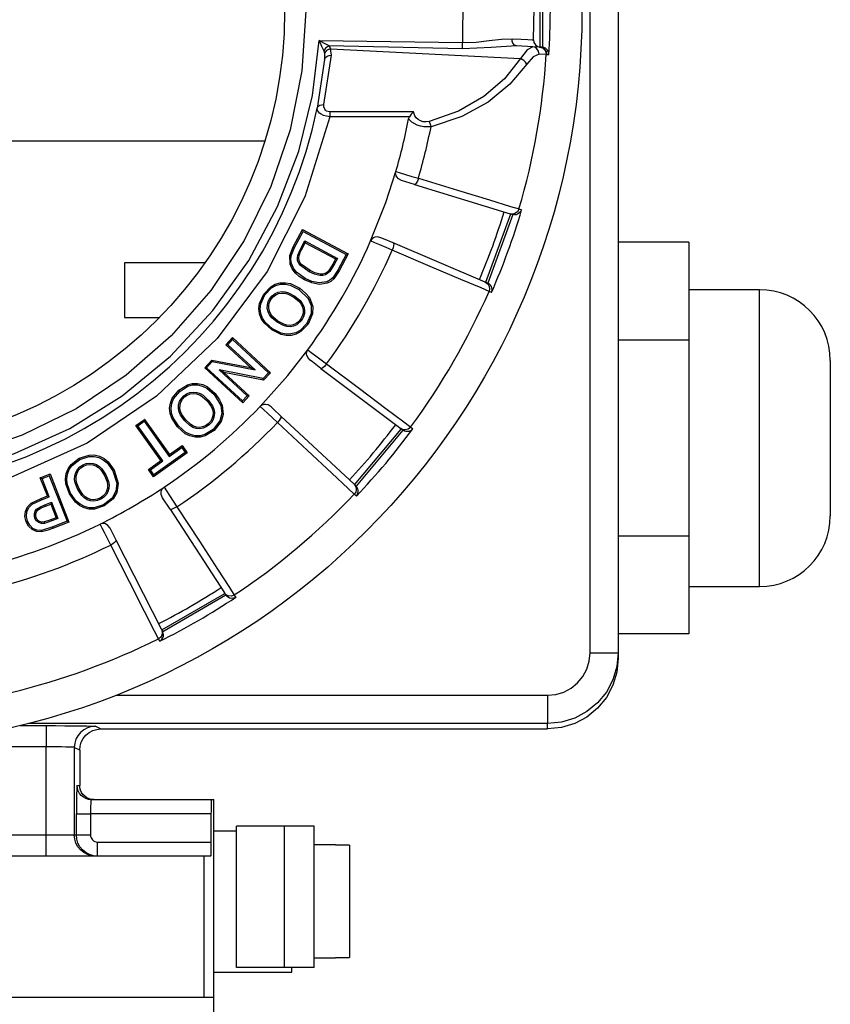
# Model space of a CAD drawing. Units: inches. Extents: x 49 to 819, y -276 to 300.
# Drawn here: x 519 to 545, y 174 to 206 of the extents above; entities that cross this region are included whole.
import ezdxf

# ---------------------------------------------------------------- set-up
doc = ezdxf.new("R2010")
doc.units = ezdxf.units.IN
doc.header["$MEASUREMENT"] = 0

msp = doc.modelspace()

# ---------------------------------------------------------------- linework, layer by layer
at = {"color": 7, "linetype": 'Continuous'}
for p, q in [((537.506, 185.574), (537.506, 226.83)), ((538.414, 226.83), (538.414, 185.574)), ((535.906, 205.033), (535.906, 207.37)), ((535.973, 207.374), (535.973, 205.03)), ((533.422, 207.013), (533.412, 205.18)), ((528.797, 205.251), (533.412, 205.18)), ((533.408, 204.983), (529.123, 205.074)), ((529.123, 205.074), (529.169, 204.985)), ((533.408, 204.983), (533.412, 205.18)), ((535.663, 205.046), (535.145, 205.073)), ((535.882, 205.035), (535.663, 205.046)), ((535.896, 205.034), (535.882, 205.035)), ((535.904, 205.033), (535.896, 205.034)), ((535.905, 205.033), (535.904, 205.033)), ((535.964, 205.03), (535.905, 205.033)), ((535.973, 205.03), (535.964, 205.03)), ((528.948, 204.913), (528.968, 204.843)), ((528.956, 203.187), (529.2, 204.776)), ((528.968, 204.843), (528.975, 204.639)), ((529.169, 204.985), (535.274, 204.666)), ((529.2, 204.776), (529.169, 204.985)), ((536.097, 204.794), (535.866, 204.806)), ((536.111, 204.793), (536.097, 204.794)), ((536.118, 204.793), (536.111, 204.793)), ((536.119, 204.792), (536.118, 204.793)), ((536.186, 204.789), (536.119, 204.792)), ((528.975, 204.639), (528.733, 203.072)), ((529.14, 202.96), (529.14, 202.799)), ((531.837, 202.96), (529.14, 202.96)), ((531.7, 202.799), (529.14, 202.799)), ((531.675, 202.727), (531.7, 202.799)), ((531.868, 200.62), (531.45, 200.748)), ((531.868, 200.62), (534.938, 199.682)), ((534.162, 197.479), (534.961, 199.675)), ((535.025, 199.655), (534.223, 197.453)), ((534.938, 199.682), (535.016, 199.658)), ((535.016, 199.658), (535.025, 199.655)), ((535.223, 199.835), (535.308, 199.808)), ((527.969, 198.616), (528.266, 199.174)), ((528.009, 198.595), (528.284, 199.113)), ((528.266, 199.174), (529.734, 198.393)), ((528.284, 199.113), (529.673, 198.375)), ((528.198, 198.546), (528.336, 198.807)), ((528.238, 198.525), (528.355, 198.746)), ((528.336, 198.807), (529.389, 198.248)), ((528.355, 198.746), (529.328, 198.229)), ((530.868, 198.877), (530.782, 198.913)), ((531.184, 198.743), (530.868, 198.877)), ((534.14, 197.488), (531.184, 198.743)), ((540.685, 198.767), (538.414, 198.767)), ((540.685, 198.767), (540.685, 195.62)), ((527.86, 198.337), (527.969, 198.616)), ((527.905, 198.329), (528.009, 198.595)), ((528.112, 198.349), (528.198, 198.546)), ((528.198, 198.546), (528.238, 198.525)), ((529.673, 198.375), (529.406, 197.873)), ((529.734, 198.393), (529.446, 197.851)), ((527.867, 198.067), (527.86, 198.337)), ((529.297, 198.074), (529.148, 197.83)), ((529.328, 198.229), (529.257, 198.096)), ((529.389, 198.248), (529.297, 198.074)), ((528.353, 197.6), (528.076, 197.803)), ((528.485, 197.82), (528.507, 197.859)), ((529.406, 197.873), (529.237, 197.618)), ((529.446, 197.851), (529.269, 197.586)), ((529.446, 197.851), (529.406, 197.873)), ((534.215, 197.456), (534.14, 197.488)), ((534.223, 197.453), (534.215, 197.456)), ((528.151, 197.252), (528.448, 196.963)), ((534.342, 197.153), (534.259, 197.188)), ((542.956, 197.243), (540.685, 197.243)), ((542.956, 187.705), (542.956, 197.243)), ((528.547, 196.478), (528.407, 196.161)), ((528.591, 196.469), (528.444, 196.135)), ((525.804, 195.473), (526.016, 195.702)), ((525.868, 195.475), (526.018, 195.638)), ((526.016, 195.702), (527.237, 194.575)), ((526.018, 195.638), (527.173, 194.572)), ((540.685, 195.62), (538.414, 195.62)), ((540.685, 195.62), (540.685, 189.327)), ((526.6, 194.738), (525.804, 195.473)), ((526.749, 194.663), (525.868, 195.475)), ((525.122, 194.733), (525.35, 194.98)), ((525.186, 194.735), (525.366, 194.931)), ((525.35, 194.98), (526.6, 194.738)), ((525.366, 194.931), (526.749, 194.663)), ((528.584, 194.92), (528.509, 194.976)), ((528.858, 194.713), (528.584, 194.92)), ((545.227, 194.972), (545.227, 189.976)), ((526.343, 193.606), (525.122, 194.733)), ((526.34, 193.67), (525.186, 194.735)), ((526.999, 194.384), (525.589, 194.663)), ((525.589, 194.663), (526.49, 193.832)), ((527.015, 194.335), (525.738, 194.587)), ((525.738, 194.587), (526.554, 193.835)), ((527.173, 194.572), (526.999, 194.384)), ((527.237, 194.575), (527.015, 194.335)), ((528.858, 194.713), (531.422, 192.781)), ((525.424, 193.874), (525.638, 193.519)), ((526.49, 193.832), (526.34, 193.67)), ((526.554, 193.835), (526.343, 193.606)), ((527.322, 193.417), (527.254, 193.48)), ((527.574, 193.182), (527.322, 193.417)), ((522.909, 192.881), (523.184, 193.077)), ((522.973, 192.87), (523.173, 193.014)), ((523.173, 193.014), (523.98, 191.883)), ((523.184, 193.077), (523.99, 191.947)), ((525.611, 193.024), (525.396, 192.753)), ((525.652, 193.005), (525.426, 192.719)), ((529.922, 190.992), (527.574, 193.182)), ((523.716, 191.751), (522.909, 192.881)), ((523.779, 191.74), (522.973, 192.87)), ((529.939, 190.976), (531.441, 192.766)), ((531.495, 192.726), (529.988, 190.931)), ((531.422, 192.781), (531.487, 192.732)), ((531.487, 192.732), (531.495, 192.726)), ((531.742, 192.827), (531.813, 192.774)), ((523.98, 191.883), (524.383, 192.171)), ((523.99, 191.947), (524.394, 192.234)), ((524.383, 192.171), (524.495, 192.015)), ((524.394, 192.234), (524.558, 192.004)), ((523.313, 191.463), (523.716, 191.751)), ((523.376, 191.453), (523.779, 191.74)), ((524.558, 192.004), (523.477, 191.233)), ((524.495, 192.015), (523.487, 191.297)), ((522.169, 191.423), (522.295, 191.026)), ((522.21, 191.444), (522.34, 191.028)), ((523.477, 191.233), (523.313, 191.463)), ((523.487, 191.297), (523.376, 191.453)), ((519.84, 191.201), (520.152, 191.324)), ((520.07, 190.618), (519.84, 191.201)), ((519.899, 191.175), (520.127, 191.265)), ((520.129, 190.592), (519.899, 191.175)), ((520.127, 191.265), (520.702, 189.804)), ((520.152, 191.324), (520.761, 189.778)), ((529.981, 190.937), (529.922, 190.992)), ((529.988, 190.931), (529.981, 190.937)), ((519.551, 190.388), (519.866, 190.538)), ((519.577, 190.35), (519.883, 190.496)), ((519.866, 190.538), (520.07, 190.618)), ((519.883, 190.496), (520.129, 190.592)), ((522.15, 190.548), (521.875, 190.335)), ((522.185, 190.52), (521.896, 190.294)), ((524.009, 190.191), (523.771, 190.558)), ((529.997, 190.609), (529.931, 190.67)), ((519.986, 190.33), (520.199, 190.414)), ((519.986, 190.33), (520.003, 190.288)), ((520.003, 190.288), (520.173, 190.355)), ((520.173, 190.355), (520.346, 189.917)), ((520.199, 190.414), (520.405, 189.891)), ((524.009, 190.191), (525.758, 187.499)), ((520.212, 189.815), (519.975, 189.735)), ((520.346, 189.917), (520.195, 189.857)), ((520.405, 189.891), (520.212, 189.815)), ((520.244, 189.623), (519.875, 189.503)), ((520.702, 189.804), (520.244, 189.623)), ((520.26, 189.581), (520.244, 189.623)), ((520.761, 189.778), (520.26, 189.581)), ((522.279, 189.192), (522.08, 189.582)), ((523.736, 186.331), (522.279, 189.192)), ((540.685, 189.327), (538.414, 189.327)), ((540.685, 189.327), (540.685, 186.181)), ((540.685, 187.705), (542.956, 187.705)), ((523.747, 186.31), (525.771, 187.479)), ((525.807, 187.423), (523.777, 186.251)), ((525.758, 187.499), (525.802, 187.43)), ((525.802, 187.43), (525.807, 187.423)), ((526.074, 187.433), (526.123, 187.358)), ((523.773, 186.259), (523.736, 186.331)), ((523.676, 185.945), (523.635, 186.025)), ((523.777, 186.251), (523.773, 186.259)), ((540.685, 186.181), (538.414, 186.181)), ((537.506, 185.574), (538.414, 185.574)), ((538.414, 185.574), (538.414, 185.401)), ((522.268, 184.211), (536.144, 184.211)), ((536.144, 184.211), (536.144, 183.303)), ((519.19, 183.237), (520.025, 183.237)), ((536.144, 183.303), (519.457, 183.303)), ((520.025, 183.237), (520.025, 182.555)), ((521.614, 183.216), (521.787, 183.13)), ((536.144, 183.13), (536.144, 183.303)), ((521.787, 183.13), (536.144, 183.13)), ((520.025, 182.555), (513.612, 182.555)), ((520.025, 179.723), (520.025, 182.555)), ((521.106, 182.449), (520.933, 182.535)), ((520.933, 182.535), (520.933, 179.723)), ((521.106, 182.449), (521.106, 181.313)), ((521.023, 181.313), (521.106, 181.313)), ((521.477, 180.859), (525.337, 180.859)), ((525.337, 180.859), (525.42, 180.859)), ((525.42, 179.86), (525.42, 180.859)), ((520.999, 180.405), (521.453, 180.405)), ((520.999, 179.723), (520.999, 180.405)), ((525.325, 180.405), (521.453, 180.405)), ((521.453, 180.405), (521.453, 179.723)), ((525.325, 180.405), (525.325, 179.496)), ((526.147, 175.464), (526.147, 180.005)), ((527.691, 180.005), (526.147, 180.005)), ((528.645, 180.005), (527.691, 180.005)), ((527.691, 175.464), (527.691, 180.005)), ((528.645, 175.464), (528.645, 180.005)), ((507.199, 179.723), (520.025, 179.723)), ((520.025, 179.723), (520.933, 179.723)), ((520.025, 179.042), (520.025, 179.723)), ((520.933, 179.723), (520.999, 179.723)), ((520.999, 179.723), (521.453, 179.723)), ((525.42, 179.86), (526.147, 179.86)), ((525.42, 175.318), (525.42, 179.86)), ((521.68, 179.496), (525.325, 179.496)), ((521.68, 179.042), (521.68, 179.496)), ((529.326, 179.405), (528.645, 179.405)), ((529.326, 179.405), (529.326, 179.391)), ((529.781, 179.391), (529.326, 179.391)), ((529.781, 179.391), (529.781, 175.786)), ((525.111, 179.042), (502.113, 179.042)), ((525.313, 179.042), (525.111, 179.042)), ((525.111, 174.5), (525.111, 179.042)), ((528.645, 175.772), (529.326, 175.772)), ((529.326, 175.786), (529.326, 175.772)), ((529.326, 175.786), (529.781, 175.786)), ((525.42, 175.318), (527.918, 175.318)), ((525.42, 174.5), (525.42, 175.318)), ((527.691, 175.464), (526.147, 175.464)), ((528.645, 175.464), (527.691, 175.464)), ((527.918, 175.318), (527.918, 175.464)), ((525.111, 174.5), (502.113, 174.5)), ((525.42, 174.5), (525.111, 174.5))]:
    msp.add_line(p, q, dxfattribs=at)
at = {"color": 7, "ltscale": 25.4}
for p, q in [((500.168, 202.02), (527.056, 202.02)), ((525.133, 198.109), (522.543, 198.109)), ((522.543, 198.109), (522.543, 196.354)), ((522.543, 196.354), (523.674, 196.354)), ((525.42, 174.5), (501.803, 174.5)), ((525.42, 171.633), (525.42, 174.5))]:
    msp.add_line(p, q, dxfattribs=at)
at = {"color": 7, "linetype": 'Continuous', "flags": 128}
for points in [[(535.69, 205.27), (535.709, 206.314), (535.69, 207.134)], [(528.373, 206.202), (528.246, 204.275), (527.87, 202.381), (527.249, 200.553), (526.395, 198.821), (525.322, 197.216), (524.049, 195.764), (522.598, 194.491), (520.992, 193.419), (519.261, 192.565), (517.432, 191.944), (515.539, 191.567), (513.612, 191.441)], [(513.612, 190.987), (515.384, 191.09), (517.196, 191.415), (519.01, 191.977), (520.788, 192.785), (522.473, 193.834), (524.021, 195.105), (525.389, 196.569), (526.544, 198.185), (527.466, 199.912), (528.143, 201.69), (528.582, 203.483), (528.797, 205.251)], [(529.123, 205.074), (528.971, 205.157), (528.797, 205.251)], [(528.797, 205.251), (528.878, 205.071), (528.948, 204.913)], [(529.123, 205.074), (529.064, 205.043), (529.01, 205), (528.948, 204.913)], [(535.145, 205.073), (534.328, 205.025), (533.408, 204.983)], [(533.412, 205.18), (533.851, 205.195), (534.269, 205.244), (534.657, 205.293), (534.999, 205.307)], [(534.999, 205.307), (535.293, 205.291), (535.51, 205.279), (535.645, 205.272), (535.69, 205.27)], [(535.145, 205.073), (535.079, 205.098), (535.028, 205.161), (535.004, 205.23), (534.999, 205.307)], [(535.663, 205.046), (535.482, 204.95), (535.274, 204.666)], [(535.866, 204.806), (535.851, 204.904), (535.798, 204.986), (535.735, 205.029), (535.663, 205.046)], [(535.69, 205.27), (535.703, 205.183), (535.749, 205.108), (535.819, 205.055), (535.904, 205.033)], [(535.882, 205.035), (535.978, 205.008), (536.053, 204.942), (536.088, 204.872), (536.097, 204.794)], [(536.111, 204.793), (536.095, 204.891), (536.039, 204.974), (535.973, 205.016), (535.896, 205.034)], [(536.118, 204.793), (536.102, 204.891), (536.046, 204.973), (535.98, 205.016), (535.904, 205.033)], [(536.119, 204.792), (536.104, 204.891), (536.047, 204.973), (535.981, 205.016), (535.905, 205.033)], [(536.186, 204.789), (536.176, 204.865), (536.138, 204.937), (536.106, 204.971), (536.07, 204.998), (536.023, 205.019), (535.973, 205.03)], [(529.169, 204.985), (529.099, 204.962), (529.036, 204.923), (528.968, 204.843)], [(528.975, 204.639), (529.001, 204.702), (529.062, 204.75), (529.127, 204.771), (529.2, 204.776)], [(535.866, 204.806), (535.681, 204.727), (535.47, 204.49)], [(535.274, 204.666), (534.757, 204.022), (534.093, 203.452), (533.282, 202.981), (532.339, 202.648)], [(535.47, 204.49), (534.929, 203.843), (534.234, 203.272), (533.384, 202.803), (532.396, 202.477)], [(535.47, 204.49), (535.436, 204.551), (535.382, 204.606), (535.33, 204.641), (535.274, 204.666)], [(528.733, 203.072), (528.763, 203.129), (528.824, 203.17), (528.886, 203.186), (528.956, 203.187)], [(529.14, 202.96), (529.088, 202.966), (529.042, 202.983), (529.006, 203.008), (528.979, 203.042), (528.953, 203.113), (528.956, 203.187)], [(529.14, 202.799), (528.344, 200.23), (527.126, 197.832), (525.522, 195.674), (523.577, 193.817), (521.346, 192.314), (518.895, 191.209), (516.292, 190.533), (513.612, 190.306)], [(529.14, 202.799), (529.038, 202.816), (528.944, 202.844), (528.87, 202.877), (528.808, 202.918), (528.743, 202.997), (528.733, 203.072)], [(531.837, 202.96), (531.761, 202.887), (531.7, 202.799)], [(532.339, 202.648), (532.243, 202.634), (532.146, 202.639), (532.055, 202.665), (531.978, 202.708), (531.921, 202.761), (531.877, 202.825), (531.837, 202.96)], [(532.396, 202.477), (532.168, 202.477), (532.055, 202.497), (531.949, 202.529), (531.78, 202.62), (531.675, 202.727)], [(532.339, 202.648), (532.373, 202.559), (532.396, 202.477)], [(530.455, 198.808), (530.945, 200.045), (531.267, 201.039)], [(531.45, 200.748), (531.35, 200.8), (531.293, 200.863), (531.274, 200.9), (531.259, 200.972), (531.267, 201.039)], [(531.267, 201.039), (531.402, 200.998), (531.58, 200.945), (531.783, 200.884), (531.99, 200.821)], [(531.99, 200.821), (531.956, 200.73), (531.919, 200.66), (531.891, 200.627), (531.868, 200.62)], [(531.99, 200.821), (533.251, 200.436), (534.274, 200.124), (534.954, 199.917), (535.223, 199.835)], [(535.223, 199.835), (535.174, 199.747), (535.093, 199.689), (535.016, 199.672), (534.938, 199.682)], [(535.308, 199.808), (535.272, 199.741), (535.212, 199.686), (535.17, 199.664), (535.128, 199.652), (535.077, 199.648), (535.025, 199.655)], [(528.284, 199.113), (528.277, 199.136), (528.271, 199.156), (528.269, 199.164), (528.267, 199.17), (528.266, 199.173), (528.266, 199.174)], [(528.336, 198.807), (528.344, 198.784), (528.35, 198.764), (528.352, 198.756), (528.354, 198.75), (528.355, 198.747), (528.355, 198.746)], [(530.782, 198.913), (530.672, 198.938), (530.589, 198.926), (530.55, 198.91), (530.491, 198.865), (530.455, 198.808)], [(531.149, 198.51), (530.95, 198.596), (530.756, 198.679), (530.585, 198.753), (530.455, 198.808)], [(531.184, 198.743), (531.199, 198.713), (531.193, 198.649), (531.176, 198.583), (531.149, 198.51)], [(527.969, 198.616), (527.972, 198.614), (527.98, 198.61), (527.993, 198.603), (528.009, 198.595)], [(528.485, 197.82), (528.2, 198.024), (528.145, 198.095), (528.11, 198.174), (528.1, 198.261), (528.112, 198.349)], [(528.156, 198.338), (528.154, 198.338), (528.147, 198.34), (528.14, 198.342), (528.132, 198.344), (528.123, 198.346), (528.112, 198.349)], [(528.156, 198.338), (528.191, 198.432), (528.238, 198.525)], [(529.734, 198.393), (529.733, 198.393), (529.73, 198.392), (529.724, 198.39), (529.716, 198.388), (529.696, 198.382), (529.673, 198.375)], [(534.259, 197.188), (534.003, 197.297), (533.35, 197.575), (532.368, 197.992), (531.149, 198.51)], [(527.86, 198.337), (527.863, 198.337), (527.871, 198.335), (527.877, 198.334), (527.885, 198.332), (527.895, 198.331), (527.905, 198.329)], [(527.867, 198.067), (527.869, 198.067), (527.877, 198.069), (527.883, 198.071), (527.891, 198.073), (527.9, 198.076), (527.911, 198.079)], [(528.043, 197.771), (527.937, 197.909), (527.867, 198.067)], [(527.911, 198.079), (527.894, 198.203), (527.905, 198.329)], [(528.076, 197.803), (527.977, 197.931), (527.911, 198.079)], [(528.507, 197.859), (528.234, 198.054), (528.185, 198.117), (528.154, 198.185), (528.146, 198.259), (528.156, 198.338)], [(529.257, 198.096), (529.189, 197.973), (529.114, 197.86)], [(529.297, 198.074), (529.282, 198.082), (529.269, 198.089), (529.26, 198.094), (529.257, 198.096)], [(529.389, 198.248), (529.366, 198.241), (529.346, 198.234), (529.338, 198.232), (529.332, 198.23), (529.329, 198.229), (529.328, 198.229)], [(528.043, 197.771), (528.044, 197.773), (528.05, 197.779), (528.055, 197.783), (528.061, 197.789), (528.068, 197.795), (528.076, 197.803)], [(528.332, 197.56), (528.161, 197.667), (528.043, 197.771)], [(529.148, 197.83), (529.083, 197.768), (529.004, 197.723), (528.916, 197.7), (528.825, 197.699), (528.65, 197.743), (528.485, 197.82)], [(529.114, 197.86), (529.055, 197.803), (528.987, 197.765), (528.91, 197.745), (528.829, 197.745), (528.666, 197.785), (528.507, 197.859)], [(529.148, 197.83), (529.14, 197.837), (529.132, 197.844), (529.126, 197.849), (529.121, 197.853), (529.115, 197.858), (529.114, 197.86)], [(527.018, 197.099), (527.246, 197.338), (527.391, 197.418), (527.551, 197.462), (527.717, 197.467), (527.879, 197.436), (528.176, 197.29)], [(527.056, 197.073), (527.271, 197.3), (527.409, 197.376), (527.561, 197.417), (527.717, 197.422), (527.871, 197.391), (528.151, 197.252)], [(528.332, 197.56), (528.333, 197.562), (528.336, 197.569), (528.339, 197.575), (528.343, 197.582), (528.348, 197.59), (528.353, 197.6)], [(529.269, 197.586), (529.172, 197.507), (529.059, 197.451), (528.81, 197.413), (528.563, 197.459), (528.332, 197.56)], [(529.237, 197.618), (529.144, 197.543), (529.037, 197.491), (528.803, 197.459), (528.57, 197.504), (528.353, 197.6)], [(529.269, 197.586), (529.267, 197.589), (529.264, 197.592), (529.26, 197.596), (529.253, 197.603), (529.246, 197.61), (529.237, 197.618)], [(534.14, 197.488), (534.221, 197.43), (534.269, 197.343), (534.278, 197.265), (534.259, 197.188)], [(534.342, 197.153), (534.358, 197.228), (534.347, 197.309), (534.329, 197.352), (534.304, 197.389), (534.267, 197.426), (534.223, 197.453)], [(527.276, 195.951), (527.03, 196.173), (526.939, 196.312), (526.882, 196.468), (526.862, 196.633), (526.881, 196.798), (527.018, 197.099)], [(527.056, 197.073), (527.044, 197.081), (527.038, 197.086), (527.03, 197.09), (527.025, 197.094), (527.021, 197.097), (527.018, 197.099)], [(527.219, 196.963), (527.291, 197.05), (527.382, 197.117), (527.486, 197.16), (527.597, 197.179), (527.709, 197.171), (527.818, 197.14), (528.017, 197.035)], [(527.257, 196.938), (527.323, 197.017), (527.405, 197.078), (527.498, 197.117), (527.599, 197.133), (527.701, 197.126), (527.802, 197.098), (527.991, 196.997)], [(528.176, 197.29), (528.175, 197.288), (528.171, 197.281), (528.167, 197.276), (528.162, 197.269), (528.157, 197.261), (528.151, 197.252)], [(528.176, 197.29), (528.366, 197.136), (528.486, 196.987)], [(527.302, 195.989), (527.069, 196.196), (526.982, 196.328), (526.927, 196.474), (526.908, 196.63), (526.926, 196.787), (527.056, 197.073)], [(527.453, 196.196), (527.279, 196.342), (527.21, 196.431), (527.16, 196.532), (527.135, 196.642), (527.136, 196.755), (527.166, 196.864), (527.219, 196.963)], [(527.478, 196.234), (527.312, 196.373), (527.248, 196.455), (527.202, 196.547), (527.18, 196.646), (527.181, 196.749), (527.207, 196.846), (527.257, 196.938)], [(527.219, 196.963), (527.228, 196.957), (527.236, 196.952), (527.243, 196.947), (527.248, 196.944), (527.255, 196.939), (527.257, 196.938)], [(528.017, 197.035), (528.01, 197.026), (528.005, 197.018), (528, 197.011), (527.997, 197.006), (527.992, 196.999), (527.991, 196.997)], [(527.991, 196.997), (528.155, 196.859), (528.22, 196.777), (528.265, 196.685), (528.286, 196.586), (528.283, 196.485), (528.255, 196.387), (528.205, 196.294)], [(528.017, 197.035), (528.189, 196.89), (528.258, 196.801), (528.308, 196.7), (528.332, 196.589), (528.328, 196.477), (528.297, 196.368), (528.242, 196.268)], [(528.486, 196.987), (528.484, 196.986), (528.477, 196.981), (528.471, 196.978), (528.464, 196.973), (528.456, 196.969), (528.448, 196.963)], [(528.448, 196.963), (528.542, 196.73), (528.547, 196.478)], [(528.486, 196.987), (528.593, 196.706), (528.591, 196.469)], [(528.591, 196.469), (528.589, 196.469), (528.581, 196.471), (528.575, 196.472), (528.567, 196.474), (528.557, 196.476), (528.547, 196.478)], [(528.444, 196.135), (528.214, 195.895), (528.067, 195.817), (527.905, 195.774), (527.738, 195.77), (527.575, 195.802), (527.276, 195.951)], [(528.407, 196.161), (528.189, 195.933), (528.049, 195.859), (527.896, 195.819), (527.738, 195.815), (527.583, 195.847), (527.302, 195.989)], [(528.242, 196.268), (528.083, 196.113), (527.98, 196.068), (527.87, 196.049), (527.758, 196.058), (527.65, 196.089), (527.453, 196.196)], [(527.453, 196.196), (527.459, 196.205), (527.464, 196.213), (527.469, 196.22), (527.472, 196.225), (527.477, 196.232), (527.478, 196.234)], [(528.205, 196.294), (528.139, 196.214), (528.059, 196.152), (527.967, 196.112), (527.868, 196.095), (527.767, 196.103), (527.667, 196.132), (527.478, 196.234)], [(528.205, 196.294), (528.206, 196.293), (528.213, 196.288), (528.218, 196.285), (528.225, 196.28), (528.233, 196.275), (528.242, 196.268)], [(528.444, 196.135), (528.441, 196.137), (528.438, 196.14), (528.432, 196.144), (528.425, 196.148), (528.418, 196.153), (528.407, 196.161)], [(527.276, 195.951), (527.278, 195.954), (527.284, 195.962), (527.292, 195.974), (527.297, 195.981), (527.302, 195.989)], [(526.016, 195.702), (526.016, 195.701), (526.016, 195.697), (526.016, 195.691), (526.016, 195.683), (526.017, 195.662), (526.018, 195.638)], [(525.868, 195.475), (525.844, 195.474), (525.823, 195.473), (525.815, 195.473), (525.809, 195.473), (525.805, 195.473), (525.804, 195.473)], [(526.91, 193.494), (527.794, 194.488), (528.436, 195.312)], [(528.509, 194.976), (528.433, 195.059), (528.401, 195.137), (528.396, 195.179), (528.406, 195.252), (528.436, 195.312)], [(528.436, 195.312), (528.549, 195.228), (528.699, 195.116), (528.868, 194.989), (529.041, 194.86)], [(525.35, 194.98), (525.35, 194.979), (525.351, 194.977), (525.352, 194.972), (525.355, 194.966), (525.359, 194.953), (525.362, 194.943), (525.366, 194.931)], [(525.122, 194.733), (525.123, 194.733), (525.126, 194.733), (525.132, 194.733), (525.14, 194.734), (525.161, 194.734), (525.186, 194.735)], [(525.738, 194.587), (525.738, 194.588), (525.735, 194.589), (525.727, 194.593), (525.695, 194.61), (525.589, 194.663)], [(526.6, 194.738), (526.601, 194.737), (526.603, 194.736), (526.612, 194.732), (526.644, 194.716), (526.749, 194.663)], [(527.237, 194.575), (527.236, 194.575), (527.232, 194.574), (527.226, 194.574), (527.218, 194.574), (527.197, 194.573), (527.173, 194.572)], [(529.041, 194.86), (528.979, 194.786), (528.919, 194.732), (528.882, 194.712), (528.858, 194.713)], [(529.041, 194.86), (530.095, 194.067), (530.949, 193.424), (531.517, 192.996), (531.742, 192.827)], [(527.015, 194.335), (527.015, 194.336), (527.014, 194.338), (527.013, 194.343), (527.011, 194.349), (527.006, 194.362), (527.003, 194.372), (526.999, 194.384)], [(524.248, 192.835), (524.065, 193.112), (524.013, 193.269), (523.997, 193.435), (524.02, 193.599), (524.08, 193.754), (524.289, 194.011)], [(524.282, 192.865), (524.109, 193.126), (524.058, 193.274), (524.043, 193.431), (524.063, 193.587), (524.12, 193.734), (524.319, 193.976)], [(524.289, 194.011), (524.57, 194.185), (524.73, 194.226), (524.896, 194.228), (525.058, 194.192), (525.208, 194.12), (525.458, 193.904)], [(524.319, 193.976), (524.31, 193.987), (524.304, 193.993), (524.298, 194), (524.294, 194.005), (524.291, 194.008), (524.289, 194.011)], [(524.319, 193.976), (524.584, 194.142), (524.736, 194.181), (524.894, 194.183), (525.047, 194.147), (525.188, 194.079), (525.424, 193.874)], [(524.448, 193.829), (524.54, 193.894), (524.644, 193.937), (524.756, 193.953), (524.868, 193.943), (524.975, 193.907), (525.073, 193.85), (525.239, 193.697)], [(524.481, 193.028), (524.35, 193.212), (524.305, 193.316), (524.282, 193.427), (524.286, 193.54), (524.316, 193.649), (524.372, 193.747), (524.448, 193.829)], [(524.515, 193.058), (524.39, 193.234), (524.348, 193.331), (524.328, 193.431), (524.331, 193.533), (524.357, 193.631), (524.408, 193.72), (524.478, 193.795)], [(524.448, 193.829), (524.456, 193.821), (524.462, 193.814), (524.468, 193.808), (524.472, 193.803), (524.477, 193.797), (524.478, 193.795)], [(524.478, 193.795), (524.563, 193.855), (524.657, 193.893), (524.757, 193.907), (524.859, 193.898), (524.956, 193.866), (525.046, 193.813), (525.205, 193.667)], [(525.239, 193.697), (525.231, 193.69), (525.223, 193.684), (525.217, 193.678), (525.212, 193.674), (525.206, 193.669), (525.205, 193.667)], [(525.205, 193.667), (525.329, 193.491), (525.371, 193.395), (525.391, 193.294), (525.386, 193.192), (525.357, 193.096), (525.305, 193.008), (525.234, 192.932)], [(525.239, 193.697), (525.369, 193.513), (525.414, 193.409), (525.436, 193.298), (525.431, 193.185), (525.399, 193.077), (525.341, 192.98), (525.264, 192.898)], [(525.458, 193.904), (525.456, 193.902), (525.45, 193.897), (525.445, 193.893), (525.439, 193.887), (525.432, 193.881), (525.424, 193.874)], [(525.458, 193.904), (525.602, 193.707), (525.681, 193.533)], [(526.343, 193.606), (526.343, 193.607), (526.343, 193.61), (526.342, 193.616), (526.342, 193.625), (526.341, 193.645), (526.34, 193.67)], [(526.554, 193.835), (526.553, 193.835), (526.549, 193.834), (526.543, 193.834), (526.535, 193.834), (526.514, 193.833), (526.49, 193.832)], [(525.638, 193.519), (525.671, 193.269), (525.611, 193.024)], [(525.681, 193.533), (525.679, 193.532), (525.671, 193.53), (525.665, 193.528), (525.657, 193.525), (525.648, 193.522), (525.638, 193.519)], [(525.681, 193.533), (525.714, 193.233), (525.652, 193.005)], [(527.254, 193.48), (527.159, 193.541), (527.076, 193.559), (527.035, 193.557), (526.964, 193.534), (526.91, 193.494)], [(527.461, 192.976), (527.303, 193.124), (527.149, 193.269), (527.013, 193.397), (526.91, 193.494)], [(523.184, 193.077), (523.184, 193.076), (523.183, 193.072), (523.182, 193.067), (523.181, 193.059), (523.178, 193.038), (523.173, 193.014)], [(524.481, 193.028), (524.489, 193.035), (524.496, 193.041), (524.503, 193.047), (524.507, 193.051), (524.513, 193.056), (524.515, 193.058)], [(525.264, 192.898), (525.173, 192.833), (525.07, 192.788), (524.959, 192.771), (524.848, 192.78), (524.742, 192.817), (524.645, 192.875), (524.481, 193.028)], [(525.234, 192.932), (525.149, 192.872), (525.057, 192.831), (524.957, 192.816), (524.857, 192.825), (524.761, 192.858), (524.672, 192.912), (524.515, 193.058)], [(525.652, 193.005), (525.65, 193.006), (525.643, 193.009), (525.637, 193.012), (525.629, 193.016), (525.621, 193.02), (525.611, 193.024)], [(527.574, 193.182), (527.577, 193.15), (527.55, 193.091), (527.511, 193.035), (527.461, 192.976)], [(529.931, 190.67), (529.728, 190.86), (529.209, 191.344), (528.429, 192.072), (527.461, 192.976)], [(522.973, 192.87), (522.948, 192.874), (522.928, 192.878), (522.92, 192.879), (522.914, 192.88), (522.91, 192.881), (522.909, 192.881)], [(524.248, 192.835), (524.251, 192.837), (524.258, 192.844), (524.269, 192.853), (524.282, 192.865)], [(525.426, 192.719), (525.142, 192.545), (524.98, 192.505), (524.812, 192.505), (524.65, 192.543), (524.499, 192.616), (524.248, 192.835)], [(525.396, 192.753), (525.128, 192.588), (524.974, 192.551), (524.815, 192.55), (524.664, 192.586), (524.52, 192.657), (524.282, 192.865)], [(525.234, 192.932), (525.235, 192.931), (525.24, 192.925), (525.245, 192.92), (525.25, 192.914), (525.256, 192.907), (525.264, 192.898)], [(525.426, 192.719), (525.425, 192.72), (525.423, 192.722), (525.42, 192.725), (525.416, 192.73), (525.407, 192.741), (525.396, 192.753)], [(531.742, 192.827), (531.666, 192.762), (531.57, 192.735), (531.492, 192.745), (531.422, 192.781)], [(531.813, 192.774), (531.756, 192.722), (531.681, 192.691), (531.634, 192.685), (531.59, 192.688), (531.541, 192.701), (531.495, 192.726)], [(524.394, 192.234), (524.394, 192.233), (524.393, 192.23), (524.392, 192.224), (524.391, 192.216), (524.387, 192.195), (524.383, 192.171)], [(520.774, 190.688), (520.661, 191.002), (520.648, 191.168), (520.671, 191.334), (520.732, 191.489), (520.828, 191.626), (521.093, 191.827)], [(520.814, 190.709), (520.707, 191.006), (520.693, 191.163), (520.715, 191.32), (520.772, 191.467), (520.863, 191.597), (521.114, 191.787)], [(521.093, 191.827), (521.409, 191.93), (521.576, 191.932), (521.738, 191.894), (521.887, 191.82), (522.017, 191.715), (522.21, 191.444)], [(521.114, 191.787), (521.108, 191.799), (521.104, 191.806), (521.1, 191.814), (521.097, 191.82), (521.095, 191.824), (521.093, 191.827)], [(521.114, 191.787), (521.413, 191.885), (521.572, 191.886), (521.725, 191.851), (521.865, 191.781), (521.988, 191.68), (522.169, 191.423)], [(523.716, 191.751), (523.717, 191.75), (523.72, 191.75), (523.726, 191.749), (523.734, 191.747), (523.755, 191.744), (523.779, 191.74)], [(523.99, 191.947), (523.99, 191.945), (523.989, 191.942), (523.988, 191.936), (523.987, 191.928), (523.984, 191.908), (523.98, 191.883)], [(524.558, 192.004), (524.557, 192.004), (524.553, 192.005), (524.547, 192.006), (524.539, 192.007), (524.519, 192.011), (524.495, 192.015)], [(521.047, 190.821), (520.963, 191.032), (520.944, 191.145), (520.948, 191.258), (520.979, 191.368), (521.034, 191.467), (521.112, 191.55), (521.207, 191.612)], [(521.087, 190.842), (521.007, 191.044), (520.99, 191.148), (520.993, 191.251), (521.021, 191.35), (521.07, 191.44), (521.141, 191.514), (521.228, 191.572)], [(521.207, 191.612), (521.312, 191.654), (521.424, 191.67), (521.536, 191.659), (521.643, 191.622), (521.739, 191.562), (521.821, 191.483), (521.947, 191.295)], [(521.207, 191.612), (521.212, 191.602), (521.216, 191.593), (521.22, 191.586), (521.223, 191.58), (521.227, 191.573), (521.228, 191.572)], [(521.228, 191.572), (521.325, 191.61), (521.426, 191.625), (521.527, 191.614), (521.624, 191.581), (521.711, 191.526), (521.786, 191.453), (521.906, 191.274)], [(522.21, 191.444), (522.208, 191.443), (522.2, 191.439), (522.195, 191.436), (522.187, 191.433), (522.179, 191.428), (522.169, 191.423)], [(523.313, 191.463), (523.314, 191.463), (523.317, 191.463), (523.323, 191.462), (523.331, 191.46), (523.352, 191.457), (523.376, 191.453)], [(519.899, 191.175), (519.877, 191.185), (519.858, 191.193), (519.85, 191.197), (519.845, 191.199), (519.841, 191.2), (519.84, 191.201)], [(520.152, 191.324), (520.152, 191.323), (520.151, 191.319), (520.148, 191.314), (520.145, 191.307), (520.137, 191.287), (520.127, 191.265)], [(521.906, 191.274), (521.986, 191.073), (522.003, 190.969), (522, 190.866), (521.971, 190.768), (521.92, 190.68), (521.848, 190.606), (521.76, 190.549)], [(521.947, 191.295), (522.03, 191.084), (522.049, 190.967), (522.044, 190.859), (522.013, 190.75), (521.956, 190.652), (521.876, 190.57), (521.781, 190.509)], [(521.947, 191.295), (521.937, 191.289), (521.928, 191.285), (521.921, 191.281), (521.915, 191.278), (521.908, 191.275), (521.906, 191.274)], [(523.477, 191.233), (523.477, 191.234), (523.477, 191.238), (523.478, 191.244), (523.48, 191.252), (523.483, 191.272), (523.487, 191.297)], [(521.047, 190.821), (521.057, 190.826), (521.065, 190.831), (521.073, 190.835), (521.078, 190.838), (521.085, 190.841), (521.087, 190.842)], [(521.781, 190.509), (521.677, 190.466), (521.565, 190.447), (521.453, 190.456), (521.347, 190.492), (521.252, 190.554), (521.171, 190.633), (521.047, 190.821)], [(521.76, 190.549), (521.663, 190.51), (521.563, 190.492), (521.462, 190.501), (521.366, 190.533), (521.281, 190.589), (521.206, 190.662), (521.087, 190.842)], [(522.295, 191.026), (522.267, 190.774), (522.15, 190.548)], [(522.34, 191.028), (522.3, 190.728), (522.185, 190.52)], [(522.34, 191.028), (522.337, 191.028), (522.329, 191.028), (522.322, 191.027), (522.314, 191.027), (522.305, 191.026), (522.295, 191.026)], [(523.771, 190.558), (523.728, 190.662), (523.725, 190.746), (523.734, 190.787), (523.769, 190.853), (523.818, 190.899)], [(523.818, 190.899), (523.895, 190.78), (523.997, 190.625), (524.113, 190.448), (524.232, 190.267)], [(529.922, 190.992), (529.978, 190.91), (529.993, 190.812), (529.975, 190.735), (529.931, 190.67)], [(529.997, 190.609), (530.037, 190.674), (530.055, 190.753), (530.053, 190.8), (530.042, 190.843), (530.02, 190.891), (529.988, 190.931)], [(519.866, 190.538), (519.868, 190.535), (519.871, 190.525), (519.877, 190.512), (519.883, 190.496)], [(520.07, 190.618), (520.071, 190.617), (520.074, 190.616), (520.079, 190.614), (520.087, 190.61), (520.106, 190.602), (520.129, 190.592)], [(520.774, 190.688), (520.777, 190.69), (520.785, 190.694), (520.798, 190.701), (520.814, 190.709)], [(521.896, 190.294), (521.578, 190.192), (521.41, 190.192), (521.246, 190.231), (521.097, 190.307), (520.967, 190.414), (520.774, 190.688)], [(521.875, 190.335), (521.574, 190.237), (521.415, 190.237), (521.26, 190.275), (521.119, 190.347), (520.997, 190.449), (520.814, 190.709)], [(521.76, 190.549), (521.761, 190.547), (521.764, 190.54), (521.767, 190.534), (521.771, 190.527), (521.776, 190.518), (521.781, 190.509)], [(522.185, 190.52), (522.183, 190.521), (522.177, 190.526), (522.172, 190.53), (522.166, 190.536), (522.158, 190.542), (522.15, 190.548)], [(519.39, 189.787), (519.347, 189.95), (519.36, 190.118), (519.432, 190.27), (519.551, 190.388)], [(519.432, 189.804), (519.393, 189.952), (519.403, 190.104), (519.468, 190.242), (519.577, 190.35)], [(519.551, 190.388), (519.553, 190.386), (519.558, 190.379), (519.561, 190.374), (519.566, 190.367), (519.571, 190.359), (519.577, 190.35)], [(519.667, 189.902), (519.649, 189.976), (519.651, 190.052), (519.676, 190.124), (519.72, 190.186), (519.846, 190.27), (519.986, 190.33)], [(519.71, 189.918), (519.694, 189.982), (519.696, 190.044), (519.717, 190.104), (519.754, 190.155), (519.867, 190.229), (520.003, 190.288)], [(520.199, 190.414), (520.189, 190.392), (520.181, 190.373), (520.178, 190.365), (520.175, 190.36), (520.174, 190.356), (520.173, 190.355)], [(521.896, 190.294), (521.896, 190.295), (521.894, 190.298), (521.892, 190.302), (521.89, 190.307), (521.883, 190.32), (521.875, 190.335)], [(524.232, 190.267), (524.147, 190.219), (524.073, 190.189), (524.031, 190.182), (524.009, 190.191)], [(524.232, 190.267), (524.951, 189.161), (525.533, 188.265), (525.921, 187.669), (526.074, 187.433)], [(519.71, 189.918), (519.708, 189.918), (519.7, 189.915), (519.694, 189.912), (519.687, 189.909), (519.678, 189.906), (519.667, 189.902)], [(519.975, 189.735), (519.88, 189.731), (519.789, 189.761), (519.715, 189.82), (519.667, 189.902)], [(519.967, 189.779), (519.876, 189.778), (519.794, 189.81), (519.744, 189.856), (519.71, 189.918)], [(520.195, 189.857), (520.08, 189.814), (519.967, 189.779)], [(520.212, 189.815), (520.206, 189.831), (520.2, 189.845), (520.197, 189.854), (520.195, 189.857)], [(520.405, 189.891), (520.383, 189.901), (520.363, 189.909), (520.356, 189.912), (520.35, 189.915), (520.347, 189.916), (520.346, 189.917)], [(519.39, 189.787), (519.392, 189.788), (519.4, 189.791), (519.406, 189.794), (519.414, 189.797), (519.423, 189.8), (519.432, 189.804)], [(519.88, 189.458), (519.722, 189.469), (519.577, 189.535), (519.465, 189.647), (519.39, 189.787)], [(519.875, 189.503), (519.731, 189.513), (519.601, 189.574), (519.5, 189.676), (519.432, 189.804)], [(519.88, 189.458), (519.88, 189.461), (519.879, 189.47), (519.878, 189.476), (519.877, 189.484), (519.876, 189.493), (519.875, 189.503)], [(520.26, 189.581), (520.05, 189.503), (519.88, 189.458)], [(519.975, 189.735), (519.973, 189.745), (519.971, 189.755), (519.97, 189.763), (519.969, 189.769), (519.967, 189.777), (519.967, 189.779)], [(520.761, 189.778), (520.76, 189.778), (520.757, 189.78), (520.752, 189.782), (520.744, 189.785), (520.725, 189.794), (520.702, 189.804)], [(522.08, 189.582), (522.012, 189.671), (521.94, 189.716), (521.9, 189.728), (521.826, 189.731), (521.762, 189.712)], [(522.102, 189.037), (522.005, 189.23), (521.909, 189.419), (521.825, 189.585), (521.762, 189.712)], [(522.279, 189.192), (522.271, 189.16), (522.225, 189.115), (522.169, 189.075), (522.102, 189.037)], [(523.635, 186.025), (523.509, 186.274), (523.187, 186.905), (522.703, 187.857), (522.102, 189.037)], [(526.074, 187.433), (525.981, 187.398), (525.881, 187.405), (525.811, 187.441), (525.758, 187.499)], [(526.123, 187.358), (526.052, 187.33), (525.971, 187.326), (525.924, 187.336), (525.884, 187.354), (525.843, 187.383), (525.807, 187.423)], [(523.736, 186.331), (523.761, 186.235), (523.742, 186.137), (523.698, 186.072), (523.635, 186.025)], [(523.676, 185.945), (523.736, 185.993), (523.78, 186.061), (523.794, 186.106), (523.798, 186.15), (523.793, 186.202), (523.777, 186.251)], [(538.414, 185.574), (538.371, 185.131), (538.242, 184.705), (538.032, 184.312), (537.749, 183.968), (537.405, 183.686), (537.013, 183.476), (536.587, 183.347), (536.144, 183.303)], [(536.144, 184.211), (536.409, 184.237), (536.665, 184.315), (536.901, 184.441), (537.107, 184.61), (537.276, 184.817), (537.402, 185.052), (537.48, 185.308), (537.506, 185.574)], [(538.414, 185.401), (538.371, 184.958), (538.242, 184.532), (538.032, 184.139), (537.749, 183.795), (537.405, 183.512), (537.013, 183.302), (536.587, 183.173), (536.144, 183.13)], [(520.025, 183.237), (520.33, 183.236), (520.623, 183.235), (520.895, 183.233), (521.134, 183.231), (521.332, 183.228), (521.481, 183.224), (521.576, 183.22), (521.614, 183.216)], [(521.614, 183.216), (521.481, 183.203), (521.353, 183.164), (521.235, 183.101), (521.132, 183.017), (521.048, 182.913), (520.985, 182.796), (520.946, 182.668), (520.933, 182.535)], [(521.106, 182.449), (521.119, 182.581), (521.158, 182.709), (521.221, 182.827), (521.305, 182.93), (521.409, 183.015), (521.526, 183.078), (521.654, 183.117), (521.787, 183.13)], [(520.933, 182.535), (520.911, 182.539), (520.857, 182.543), (520.772, 182.546), (520.659, 182.549), (520.522, 182.552), (520.367, 182.554), (520.199, 182.555), (520.025, 182.555)], [(521.023, 181.313), (521.018, 181.295), (521.014, 181.244), (521.01, 181.16), (521.006, 181.047), (521.003, 180.909), (521.001, 180.752), (521, 180.582), (520.999, 180.405)], [(521.477, 180.859), (521.388, 180.867), (521.303, 180.893), (521.225, 180.935), (521.156, 180.992), (521.099, 181.061), (521.057, 181.139), (521.032, 181.224), (521.023, 181.313)], [(521.56, 180.859), (521.481, 180.866), (521.405, 180.886), (521.333, 180.92), (521.268, 180.965), (521.212, 181.021), (521.167, 181.086), (521.133, 181.158), (521.113, 181.234), (521.106, 181.313)], [(521.477, 180.859), (521.472, 180.85), (521.468, 180.824), (521.464, 180.782), (521.46, 180.726), (521.457, 180.657), (521.455, 180.578), (521.454, 180.493), (521.453, 180.405)], [(525.337, 180.859), (525.335, 180.85), (525.333, 180.824), (525.331, 180.782), (525.329, 180.726), (525.327, 180.657), (525.326, 180.578), (525.326, 180.493), (525.325, 180.405)], [(521.614, 179.042), (521.481, 179.055), (521.353, 179.094), (521.235, 179.157), (521.132, 179.242), (521.047, 179.345), (520.985, 179.463), (520.946, 179.59), (520.933, 179.723)], [(521.68, 179.042), (521.547, 179.055), (521.42, 179.094), (521.302, 179.157), (521.199, 179.242), (521.114, 179.345), (521.051, 179.463), (521.012, 179.59), (520.999, 179.723)], [(521.453, 179.723), (521.457, 179.679), (521.47, 179.636), (521.491, 179.597), (521.52, 179.563), (521.554, 179.534), (521.593, 179.514), (521.636, 179.501), (521.68, 179.496)], [(525.325, 179.496), (525.325, 179.417), (525.325, 179.341), (525.324, 179.269), (525.323, 179.204), (525.321, 179.148), (525.319, 179.103), (525.317, 179.069), (525.315, 179.049), (525.313, 179.042)]]:
    msp.add_lwpolyline(points, dxfattribs=at)
at = {"color": 7, "linetype": 'Continuous'}
for radius in [23.633, 14.079]:
    msp.add_circle((513.612, 206.202), radius, dxfattribs=at)
for centre, radius, start, end in [((513.612, 206.202), 22.618, 356.4189, 3.5811), ((513.612, 206.202), 15.442, 183.8304, 348.3074), ((513.612, 206.202), 22.529, 343.5834, 356.4166), ((513.612, 206.202), 18.394, 343.7, 349.1111), ((513.612, 206.202), 19.149, 343.6815, 348.7829), ((513.612, 206.202), 22.098, 337, 343), ((513.612, 206.202), 22.618, 336.4189, 343.5811), ((513.612, 206.202), 18.394, 323.7, 336.3), ((513.612, 206.202), 19.149, 323.6815, 336.3185), ((513.612, 206.202), 22.529, 323.5834, 336.4166), ((542.956, 194.972), 2.271, 0, 90), ((513.612, 206.202), 18.394, 303.7, 316.3), ((513.612, 206.202), 19.149, 303.6815, 316.3185), ((513.612, 206.202), 22.098, 317, 323), ((513.612, 206.202), 22.618, 316.4189, 323.5811), ((513.612, 206.202), 18.394, 296.3, 303.7), ((513.612, 206.202), 22.529, 303.5834, 316.4166), ((542.956, 189.976), 2.271, 270, 0), ((513.612, 206.202), 18.394, 283.7, 296.3), ((513.612, 206.202), 19.149, 283.6815, 296.3185), ((513.612, 206.202), 22.098, 297, 303), ((513.612, 206.202), 22.618, 296.4189, 303.5811), ((513.612, 206.202), 22.529, 283.5834, 296.4166)]:
    msp.add_arc(centre, radius, start, end, dxfattribs=at)

doc.saveas('drawing.dxf')
